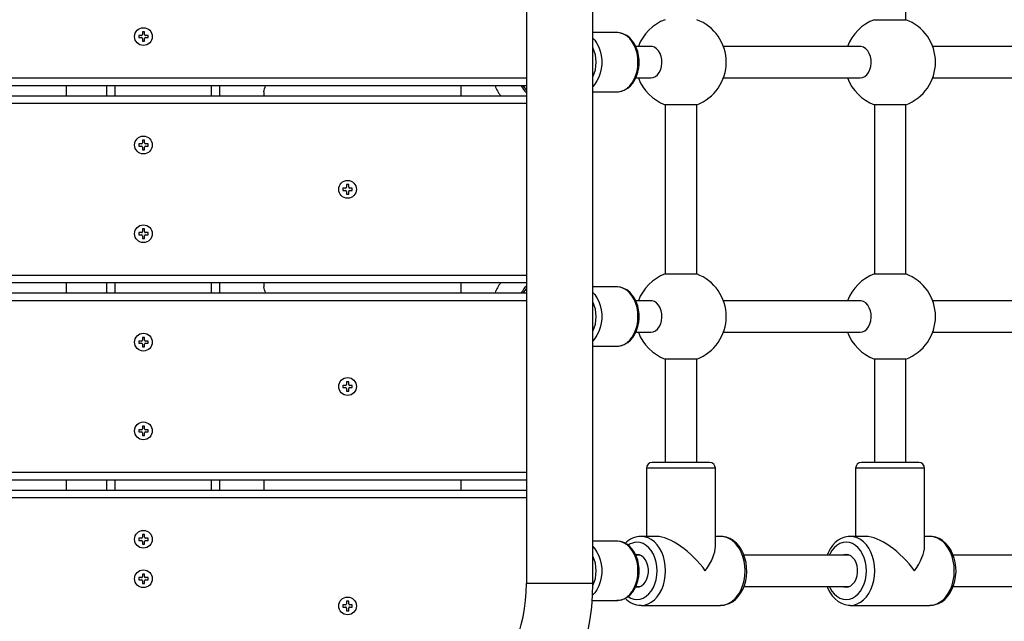
# Model space of a CAD drawing. Extents: x 150 to 1737, y -33 to 1080.
# Drawn here: x 1027 to 1059, y 576 to 596 of the extents above; entities that cross this region are included whole.
import ezdxf

# ---------------------------------------------------------------- set-up
doc = ezdxf.new("R2010")
doc.units = 0
doc.header["$MEASUREMENT"] = 0
doc.layers.get('0').update_dxf_attribs({"lineweight": 0})

msp = doc.modelspace()

# ---------------------------------------------------------------- linework, layer by layer
at = {"color": 18, "lineweight": 25, "true_color": 0x000000}
for p, q in [((1043.931, 605.948), (1043.931, 577.614)), ((1046.094, 577.614), (1046.094, 605.948)), ((1056.278, 595.971), (1056.278, 599.336)), ((1055.251, 595.971), (1056.127, 595.971)), ((1056.127, 595.971), (1056.278, 595.971)), ((1031.508, 595.575), (1031.437, 595.575)), ((1031.437, 595.575), (1031.437, 595.489)), ((1031.508, 595.489), (1031.508, 595.575)), ((1046.882, 595.55), (1046.094, 595.55)), ((1031.405, 595.457), (1031.318, 595.457)), ((1031.318, 595.457), (1031.318, 595.386)), ((1031.318, 595.386), (1031.405, 595.386)), ((1031.437, 595.354), (1031.437, 595.267)), ((1031.437, 595.267), (1031.508, 595.267)), ((1031.508, 595.267), (1031.508, 595.354)), ((1031.626, 595.457), (1031.54, 595.457)), ((1031.54, 595.386), (1031.626, 595.386)), ((1031.626, 595.386), (1031.626, 595.457)), ((1047.979, 595.1), (1047.489, 595.1)), ((1054.786, 595.1), (1050.342, 595.1)), ((1061.592, 595.1), (1057.148, 595.1)), ((1047.488, 594.074), (1047.979, 594.074)), ((1050.342, 594.074), (1054.786, 594.074)), ((1057.148, 594.074), (1061.592, 594.074)), ((1043.931, 593.817), (997.526, 593.817)), ((1028.97, 593.496), (1028.97, 593.817)), ((1030.285, 593.496), (1030.285, 593.817)), ((1033.943, 593.817), (1033.943, 593.496)), ((1035.387, 593.626), (1035.387, 593.496)), ((1041.804, 593.496), (1041.804, 593.817)), ((1046.094, 593.624), (1046.882, 593.624)), ((997.526, 593.496), (1043.931, 593.496)), ((1048.444, 593.203), (1048.444, 587.693)), ((1049.471, 593.203), (1048.444, 593.203)), ((1049.471, 587.693), (1049.471, 593.203)), ((1055.251, 593.203), (1055.251, 587.693)), ((1056.278, 593.203), (1055.251, 593.203)), ((1056.278, 587.693), (1056.278, 593.203)), ((1031.508, 592.046), (1031.437, 592.046)), ((1031.437, 592.046), (1031.437, 591.959)), ((1031.508, 591.959), (1031.508, 592.046)), ((1031.405, 591.927), (1031.318, 591.927)), ((1031.318, 591.927), (1031.318, 591.857)), ((1031.318, 591.857), (1031.405, 591.857)), ((1031.437, 591.824), (1031.437, 591.738)), ((1031.437, 591.738), (1031.508, 591.738)), ((1031.508, 591.738), (1031.508, 591.824)), ((1031.626, 591.927), (1031.54, 591.927)), ((1031.54, 591.857), (1031.626, 591.857)), ((1031.626, 591.857), (1031.626, 591.927)), ((1038.047, 590.483), (1037.96, 590.483)), ((1037.96, 590.483), (1037.96, 590.413)), ((1037.96, 590.413), (1038.047, 590.413)), ((1038.149, 590.602), (1038.079, 590.602)), ((1038.079, 590.602), (1038.079, 590.515)), ((1038.149, 590.515), (1038.149, 590.602)), ((1038.268, 590.483), (1038.182, 590.483)), ((1038.182, 590.413), (1038.268, 590.413)), ((1038.268, 590.413), (1038.268, 590.483)), ((1038.079, 590.381), (1038.079, 590.294)), ((1038.079, 590.294), (1038.149, 590.294)), ((1038.149, 590.294), (1038.149, 590.381)), ((1031.508, 589.158), (1031.437, 589.158)), ((1031.437, 589.158), (1031.437, 589.071)), ((1031.508, 589.071), (1031.508, 589.158)), ((1031.405, 589.039), (1031.318, 589.039)), ((1031.318, 589.039), (1031.318, 588.969)), ((1031.318, 588.969), (1031.405, 588.969)), ((1031.437, 588.937), (1031.437, 588.85)), ((1031.437, 588.85), (1031.508, 588.85)), ((1031.508, 588.85), (1031.508, 588.937)), ((1031.626, 589.039), (1031.54, 589.039)), ((1031.54, 588.969), (1031.626, 588.969)), ((1031.626, 588.969), (1031.626, 589.039)), ((1048.444, 587.693), (1049.321, 587.693)), ((1049.321, 587.693), (1049.471, 587.693)), ((1055.251, 587.693), (1056.127, 587.693)), ((1056.127, 587.693), (1056.278, 587.693)), ((1043.931, 587.4), (997.526, 587.4)), ((1028.97, 587.079), (1028.97, 587.4)), ((1030.285, 587.079), (1030.285, 587.4)), ((1033.943, 587.4), (1033.943, 587.079)), ((1035.387, 587.4), (1035.387, 587.271)), ((1041.804, 587.079), (1041.804, 587.4)), ((1046.882, 587.271), (1046.094, 587.271)), ((997.526, 587.079), (1043.931, 587.079)), ((1047.979, 586.822), (1047.489, 586.822)), ((1054.786, 586.822), (1050.342, 586.822)), ((1061.592, 586.822), (1057.148, 586.822)), ((1031.508, 585.629), (1031.437, 585.629)), ((1031.437, 585.629), (1031.437, 585.542)), ((1031.508, 585.542), (1031.508, 585.629)), ((1047.488, 585.796), (1047.979, 585.796)), ((1050.342, 585.796), (1054.786, 585.796)), ((1057.148, 585.796), (1061.592, 585.796)), ((1031.405, 585.51), (1031.318, 585.51)), ((1031.318, 585.51), (1031.318, 585.439)), ((1031.318, 585.439), (1031.405, 585.439)), ((1031.437, 585.407), (1031.437, 585.321)), ((1031.437, 585.321), (1031.508, 585.321)), ((1031.508, 585.321), (1031.508, 585.407)), ((1031.626, 585.51), (1031.54, 585.51)), ((1031.54, 585.439), (1031.626, 585.439)), ((1031.626, 585.439), (1031.626, 585.51)), ((1046.094, 585.346), (1046.882, 585.346)), ((1048.444, 584.925), (1048.444, 581.56)), ((1049.471, 584.925), (1048.444, 584.925)), ((1049.471, 581.56), (1049.471, 584.925)), ((1055.251, 584.925), (1055.251, 581.56)), ((1056.278, 584.925), (1055.251, 584.925)), ((1056.278, 581.56), (1056.278, 584.925)), ((1038.047, 584.066), (1037.96, 584.066)), ((1037.96, 584.066), (1037.96, 583.996)), ((1037.96, 583.996), (1038.047, 583.996)), ((1038.149, 584.185), (1038.079, 584.185)), ((1038.079, 584.185), (1038.079, 584.098)), ((1038.149, 584.098), (1038.149, 584.185)), ((1038.268, 584.066), (1038.182, 584.066)), ((1038.182, 583.996), (1038.268, 583.996)), ((1038.268, 583.996), (1038.268, 584.066)), ((1038.079, 583.963), (1038.079, 583.877)), ((1038.079, 583.877), (1038.149, 583.877)), ((1038.149, 583.877), (1038.149, 583.963)), ((1031.508, 582.741), (1031.437, 582.741)), ((1031.437, 582.741), (1031.437, 582.654)), ((1031.508, 582.654), (1031.508, 582.741)), ((1031.405, 582.622), (1031.318, 582.622)), ((1031.318, 582.622), (1031.318, 582.552)), ((1031.318, 582.552), (1031.405, 582.552)), ((1031.437, 582.52), (1031.437, 582.433)), ((1031.437, 582.433), (1031.508, 582.433)), ((1031.508, 582.433), (1031.508, 582.52)), ((1031.626, 582.622), (1031.54, 582.622)), ((1031.54, 582.552), (1031.626, 582.552)), ((1031.626, 582.552), (1031.626, 582.622)), ((1048.3, 581.56), (1048.027, 581.56)), ((1049.888, 581.56), (1048.3, 581.56)), ((1055.106, 581.56), (1054.834, 581.56)), ((1056.695, 581.56), (1055.106, 581.56)), ((1047.835, 581.368), (1047.835, 579.154)), ((1050.081, 578.825), (1050.081, 581.368)), ((1054.641, 581.368), (1054.641, 579.154)), ((1056.887, 578.825), (1056.887, 581.368)), ((1043.931, 580.983), (997.526, 580.983)), ((1028.97, 580.662), (1028.97, 580.983)), ((1030.285, 580.662), (1030.285, 580.983)), ((1033.943, 580.983), (1033.943, 580.662)), ((1035.387, 580.983), (1035.387, 580.662)), ((1041.804, 580.662), (1041.804, 580.983)), ((997.526, 580.662), (1043.931, 580.662)), ((1031.508, 579.212), (1031.437, 579.212)), ((1031.437, 579.212), (1031.437, 579.125)), ((1031.508, 579.125), (1031.508, 579.212)), ((1031.405, 579.093), (1031.318, 579.093)), ((1031.318, 579.093), (1031.318, 579.022)), ((1031.318, 579.022), (1031.405, 579.022)), ((1031.437, 578.99), (1031.437, 578.904)), ((1031.437, 578.904), (1031.508, 578.904)), ((1031.508, 578.904), (1031.508, 578.99)), ((1031.626, 579.093), (1031.54, 579.093)), ((1031.54, 579.022), (1031.626, 579.022)), ((1031.626, 579.022), (1031.626, 579.093)), ((1046.882, 578.993), (1046.094, 578.993)), ((1048.164, 579.154), (1047.665, 579.154)), ((1050.251, 579.154), (1050.081, 579.154)), ((1054.97, 579.154), (1054.471, 579.154)), ((1057.057, 579.154), (1056.887, 579.154)), ((1047.528, 578.56), (1047.486, 578.557)), ((1047.62, 578.544), (1047.489, 578.544)), ((1054.426, 578.544), (1051.007, 578.544)), ((1061.233, 578.544), (1057.813, 578.544)), ((1031.508, 577.928), (1031.437, 577.928)), ((1031.437, 577.928), (1031.437, 577.842)), ((1031.508, 577.842), (1031.508, 577.928)), ((1031.405, 577.809), (1031.318, 577.809)), ((1031.318, 577.809), (1031.318, 577.739)), ((1031.318, 577.739), (1031.405, 577.739)), ((1031.437, 577.707), (1031.437, 577.62)), ((1031.437, 577.62), (1031.508, 577.62)), ((1031.508, 577.62), (1031.508, 577.707)), ((1031.626, 577.809), (1031.54, 577.809)), ((1031.54, 577.739), (1031.626, 577.739)), ((1031.626, 577.739), (1031.626, 577.809)), ((1047.488, 577.517), (1047.62, 577.517)), ((1051.007, 577.517), (1054.426, 577.517)), ((1057.813, 577.517), (1061.233, 577.517)), ((1038.149, 577.042), (1038.079, 577.042)), ((1038.079, 577.042), (1038.079, 576.955)), ((1038.149, 576.955), (1038.149, 577.042)), ((1046.074, 577.068), (1046.882, 577.068)), ((1038.047, 576.923), (1037.96, 576.923)), ((1037.96, 576.923), (1037.96, 576.853)), ((1037.96, 576.853), (1038.047, 576.853)), ((1038.079, 576.821), (1038.079, 576.734)), ((1038.079, 576.734), (1038.149, 576.734)), ((1038.149, 576.734), (1038.149, 576.821)), ((1038.268, 576.923), (1038.182, 576.923)), ((1038.182, 576.853), (1038.268, 576.853)), ((1038.268, 576.853), (1038.268, 576.923)), ((1047.665, 576.908), (1050.251, 576.908)), ((1054.471, 576.908), (1057.057, 576.908))]:
    msp.add_line(p, q, dxfattribs=at)
at = {"color": 8, "lineweight": 25, "true_color": 0x808080}
for p, q in [((997.526, 594.074), (1043.931, 594.074)), ((1030.542, 593.817), (1030.542, 593.496)), ((1033.686, 593.496), (1033.686, 593.817)), ((1043.931, 593.803), (1043.922, 593.817)), ((1043.931, 593.239), (997.526, 593.239)), ((997.526, 587.657), (1043.931, 587.657)), ((1030.542, 587.4), (1030.542, 587.079)), ((1033.686, 587.079), (1033.686, 587.4)), ((1043.922, 587.079), (1043.931, 587.093)), ((1043.931, 586.822), (997.526, 586.822)), ((997.526, 581.239), (1043.931, 581.239)), ((1048.164, 581.368), (1047.835, 581.368)), ((1050.081, 581.368), (1048.164, 581.368)), ((1054.97, 581.368), (1054.641, 581.368)), ((1056.887, 581.368), (1054.97, 581.368)), ((1030.542, 580.983), (1030.542, 580.662)), ((1033.686, 580.662), (1033.686, 580.983)), ((1043.931, 580.405), (997.526, 580.405)), ((1046.094, 577.614), (1043.931, 577.614))]:
    msp.add_line(p, q, dxfattribs=at)
for points in [[(1047.562, 594.587), (1047.554, 594.734), (1047.531, 594.877), (1047.492, 595.014), (1047.439, 595.141), (1047.372, 595.254), (1047.294, 595.353), (1047.207, 595.433), (1047.112, 595.493), (1047.011, 595.532), (1046.908, 595.549), (1046.882, 595.55)], [(1046.094, 595.374), (1046.155, 595.306), (1046.227, 595.199), (1046.287, 595.079), (1046.333, 594.947), (1046.365, 594.806), (1046.381, 594.661), (1046.381, 594.513), (1046.365, 594.368), (1046.333, 594.227), (1046.287, 594.095), (1046.227, 593.975), (1046.155, 593.868), (1046.094, 593.8)], [(1046.882, 593.624), (1046.908, 593.625), (1047.011, 593.642), (1047.112, 593.681), (1047.207, 593.741), (1047.294, 593.821), (1047.372, 593.92), (1047.439, 594.033), (1047.492, 594.16), (1047.531, 594.297), (1047.554, 594.44), (1047.562, 594.587)], [(1047.562, 586.309), (1047.554, 586.456), (1047.531, 586.599), (1047.492, 586.736), (1047.439, 586.863), (1047.372, 586.976), (1047.294, 587.074), (1047.207, 587.155), (1047.112, 587.215), (1047.011, 587.254), (1046.908, 587.271), (1046.882, 587.271)], [(1046.094, 587.096), (1046.155, 587.028), (1046.227, 586.921), (1046.287, 586.801), (1046.333, 586.669), (1046.365, 586.528), (1046.381, 586.383), (1046.381, 586.235), (1046.365, 586.09), (1046.333, 585.949), (1046.287, 585.817), (1046.227, 585.697), (1046.155, 585.59), (1046.094, 585.522)], [(1046.882, 585.346), (1046.908, 585.347), (1047.011, 585.364), (1047.112, 585.403), (1047.207, 585.463), (1047.294, 585.543), (1047.372, 585.641), (1047.439, 585.755), (1047.492, 585.882), (1047.531, 586.019), (1047.554, 586.162), (1047.562, 586.309)], [(1047.562, 578.031), (1047.554, 578.178), (1047.531, 578.321), (1047.492, 578.458), (1047.439, 578.585), (1047.372, 578.698), (1047.294, 578.796), (1047.207, 578.876), (1047.112, 578.937), (1047.011, 578.976), (1046.908, 578.993), (1046.882, 578.993)], [(1047.243, 577.193), (1047.325, 577.146), (1047.426, 577.112), (1047.528, 577.1), (1047.631, 577.112), (1047.732, 577.146), (1047.827, 577.202), (1047.915, 577.278), (1047.994, 577.373), (1048.061, 577.484), (1048.115, 577.608), (1048.154, 577.743), (1048.178, 577.885), (1048.186, 578.031), (1048.178, 578.176), (1048.154, 578.318), (1048.115, 578.453), (1048.061, 578.578), (1047.994, 578.689), (1047.915, 578.784), (1047.827, 578.86), (1047.732, 578.916), (1047.631, 578.95), (1047.528, 578.961), (1047.528, 578.961)], [(1047.662, 576.908), (1047.665, 576.908), (1047.778, 576.919), (1047.888, 576.953), (1047.994, 577.009), (1048.094, 577.086), (1048.185, 577.182), (1048.265, 577.295), (1048.333, 577.424), (1048.387, 577.564), (1048.426, 577.714), (1048.451, 577.871), (1048.459, 578.031), (1048.451, 578.191), (1048.426, 578.347), (1048.387, 578.497), (1048.333, 578.638), (1048.265, 578.766), (1048.185, 578.88), (1048.094, 578.976), (1047.994, 579.052), (1047.888, 579.108), (1047.778, 579.142), (1047.665, 579.154)], [(1050.251, 576.908), (1050.364, 576.919), (1050.475, 576.953), (1050.581, 577.009), (1050.68, 577.086), (1050.771, 577.182), (1050.851, 577.295), (1050.919, 577.424), (1050.973, 577.564), (1051.013, 577.714), (1051.037, 577.871), (1051.045, 578.031), (1051.037, 578.191), (1051.013, 578.347), (1050.973, 578.497), (1050.919, 578.638), (1050.851, 578.766), (1050.771, 578.88), (1050.68, 578.976), (1050.581, 579.052), (1050.475, 579.108), (1050.364, 579.142), (1050.251, 579.154), (1050.251, 579.154)], [(1054.335, 578.961), (1054.232, 578.95), (1054.132, 578.916), (1054.036, 578.86), (1053.948, 578.784), (1053.87, 578.689), (1053.803, 578.578), (1053.786, 578.544)], [(1053.786, 577.517), (1053.803, 577.484), (1053.87, 577.373), (1053.948, 577.278), (1054.036, 577.202), (1054.132, 577.146), (1054.232, 577.112), (1054.335, 577.1), (1054.438, 577.112), (1054.538, 577.146), (1054.634, 577.202), (1054.722, 577.278), (1054.8, 577.373), (1054.867, 577.484), (1054.921, 577.608), (1054.961, 577.743), (1054.985, 577.885), (1054.993, 578.031), (1054.985, 578.176), (1054.961, 578.318), (1054.921, 578.453), (1054.867, 578.578), (1054.8, 578.689), (1054.722, 578.784), (1054.634, 578.86), (1054.538, 578.916), (1054.438, 578.95), (1054.335, 578.961), (1054.335, 578.961)], [(1054.468, 576.908), (1054.471, 576.908), (1054.584, 576.919), (1054.695, 576.953), (1054.801, 577.009), (1054.9, 577.086), (1054.991, 577.182), (1055.071, 577.295), (1055.139, 577.424), (1055.193, 577.564), (1055.233, 577.714), (1055.257, 577.871), (1055.265, 578.031), (1055.257, 578.191), (1055.233, 578.347), (1055.193, 578.497), (1055.139, 578.638), (1055.071, 578.766), (1054.991, 578.88), (1054.9, 578.976), (1054.801, 579.052), (1054.695, 579.108), (1054.584, 579.142), (1054.471, 579.154)], [(1057.057, 576.908), (1057.17, 576.919), (1057.281, 576.953), (1057.387, 577.009), (1057.487, 577.086), (1057.577, 577.182), (1057.657, 577.295), (1057.725, 577.424), (1057.78, 577.564), (1057.819, 577.714), (1057.843, 577.871), (1057.851, 578.031), (1057.843, 578.191), (1057.819, 578.347), (1057.78, 578.497), (1057.725, 578.638), (1057.657, 578.766), (1057.577, 578.88), (1057.487, 578.976), (1057.387, 579.052), (1057.281, 579.108), (1057.17, 579.142), (1057.057, 579.154), (1057.057, 579.154)], [(1046.094, 578.818), (1046.155, 578.749), (1046.227, 578.643), (1046.287, 578.523), (1046.333, 578.391), (1046.365, 578.25), (1046.381, 578.105), (1046.381, 577.957), (1046.365, 577.812), (1046.333, 577.671), (1046.287, 577.539), (1046.227, 577.418), (1046.155, 577.312), (1046.084, 577.234)], [(1046.882, 577.068), (1046.908, 577.069), (1047.011, 577.086), (1047.112, 577.125), (1047.207, 577.185), (1047.294, 577.265), (1047.372, 577.363), (1047.439, 577.477), (1047.492, 577.604), (1047.531, 577.74), (1047.554, 577.884), (1047.562, 578.031)]]:
    msp.add_lwpolyline(points, dxfattribs=at)
at = {"color": 18, "lineweight": 25, "true_color": 0x000000}
for points in [[(1047.6, 594.587), (1047.598, 594.663), (1047.582, 594.801), (1047.552, 594.936), (1047.507, 595.063), (1047.448, 595.181), (1047.377, 595.287), (1047.294, 595.378), (1047.201, 595.451), (1047.101, 595.504), (1046.997, 595.537), (1046.891, 595.55), (1046.89, 595.549)], [(1047.979, 594.074), (1048.057, 594.086), (1048.132, 594.121), (1048.199, 594.178), (1048.256, 594.255), (1048.3, 594.347), (1048.329, 594.45), (1048.342, 594.559), (1048.338, 594.67), (1048.317, 594.777), (1048.28, 594.875), (1048.229, 594.96), (1048.166, 595.027), (1048.095, 595.074), (1048.019, 595.097), (1047.979, 595.1)], [(1054.786, 594.074), (1054.864, 594.086), (1054.938, 594.121), (1055.005, 594.178), (1055.062, 594.255), (1055.106, 594.347), (1055.135, 594.45), (1055.148, 594.559), (1055.144, 594.67), (1055.123, 594.777), (1055.086, 594.875), (1055.035, 594.96), (1054.973, 595.027), (1054.902, 595.074), (1054.825, 595.097), (1054.786, 595.1)], [(1046.87, 593.627), (1046.931, 593.627), (1047.035, 593.646), (1047.134, 593.685), (1047.228, 593.742), (1047.315, 593.817), (1047.393, 593.909), (1047.461, 594.015), (1047.516, 594.133), (1047.558, 594.262), (1047.586, 594.397), (1047.599, 594.536), (1047.6, 594.587)], [(1043.831, 593.817), (1043.872, 593.751), (1043.931, 593.67)], [(1043.931, 587.226), (1043.872, 587.145), (1043.831, 587.079)], [(1047.6, 586.309), (1047.598, 586.384), (1047.582, 586.523), (1047.552, 586.658), (1047.507, 586.785), (1047.448, 586.903), (1047.377, 587.009), (1047.294, 587.099), (1047.201, 587.173), (1047.101, 587.226), (1046.997, 587.259), (1046.891, 587.271), (1046.89, 587.271)], [(1047.979, 585.796), (1048.057, 585.808), (1048.132, 585.843), (1048.199, 585.9), (1048.256, 585.977), (1048.3, 586.068), (1048.329, 586.172), (1048.342, 586.281), (1048.338, 586.392), (1048.317, 586.499), (1048.28, 586.597), (1048.229, 586.682), (1048.166, 586.749), (1048.095, 586.795), (1048.019, 586.819), (1047.979, 586.822)], [(1054.786, 585.796), (1054.864, 585.808), (1054.938, 585.843), (1055.005, 585.9), (1055.062, 585.977), (1055.106, 586.068), (1055.135, 586.172), (1055.148, 586.281), (1055.144, 586.392), (1055.123, 586.499), (1055.086, 586.597), (1055.035, 586.682), (1054.973, 586.749), (1054.902, 586.795), (1054.825, 586.819), (1054.786, 586.822)], [(1046.87, 585.349), (1046.931, 585.349), (1047.035, 585.368), (1047.134, 585.407), (1047.228, 585.464), (1047.315, 585.539), (1047.393, 585.63), (1047.461, 585.737), (1047.516, 585.855), (1047.558, 585.984), (1047.586, 586.119), (1047.599, 586.258), (1047.6, 586.309)], [(1047.6, 578.031), (1047.598, 578.106), (1047.582, 578.245), (1047.552, 578.38), (1047.507, 578.507), (1047.448, 578.625), (1047.377, 578.731), (1047.294, 578.821), (1047.201, 578.895), (1047.101, 578.948), (1046.997, 578.981), (1046.891, 578.993), (1046.89, 578.993)], [(1050.248, 576.91), (1050.308, 576.91), (1050.422, 576.93), (1050.532, 576.97), (1050.636, 577.027), (1050.733, 577.103), (1050.823, 577.196), (1050.902, 577.304), (1050.969, 577.426), (1051.024, 577.559), (1051.065, 577.701), (1051.09, 577.849), (1051.101, 578), (1051.097, 578.151), (1051.077, 578.301), (1051.042, 578.446), (1050.993, 578.584), (1050.929, 578.713), (1050.852, 578.829), (1050.763, 578.931), (1050.663, 579.016), (1050.555, 579.081), (1050.441, 579.126), (1050.325, 579.15), (1050.251, 579.154)], [(1054.471, 579.154), (1054.399, 579.15), (1054.286, 579.127), (1054.177, 579.086), (1054.073, 579.026), (1053.977, 578.948), (1053.889, 578.853), (1053.811, 578.743), (1053.745, 578.619), (1053.715, 578.544)], [(1057.054, 576.91), (1057.114, 576.91), (1057.228, 576.93), (1057.338, 576.97), (1057.442, 577.027), (1057.54, 577.103), (1057.629, 577.196), (1057.708, 577.304), (1057.776, 577.426), (1057.83, 577.559), (1057.871, 577.701), (1057.897, 577.849), (1057.908, 578), (1057.903, 578.151), (1057.883, 578.301), (1057.849, 578.446), (1057.799, 578.584), (1057.735, 578.713), (1057.658, 578.829), (1057.569, 578.931), (1057.469, 579.016), (1057.361, 579.081), (1057.248, 579.126), (1057.131, 579.15), (1057.057, 579.154)], [(1047.486, 577.505), (1047.528, 577.501), (1047.606, 577.513), (1047.681, 577.547), (1047.748, 577.603), (1047.807, 577.677), (1047.853, 577.766), (1047.884, 577.867), (1047.901, 577.976), (1047.901, 578.086), (1047.884, 578.194), (1047.853, 578.296), (1047.807, 578.385), (1047.748, 578.459), (1047.681, 578.514), (1047.606, 578.549), (1047.528, 578.56), (1047.528, 578.56)], [(1054.335, 578.56), (1054.257, 578.549), (1054.243, 578.544)], [(1054.243, 577.517), (1054.257, 577.513), (1054.335, 577.501), (1054.413, 577.513), (1054.487, 577.547), (1054.555, 577.603), (1054.613, 577.677), (1054.659, 577.766), (1054.691, 577.867), (1054.707, 577.976), (1054.707, 578.086), (1054.691, 578.194), (1054.659, 578.296), (1054.613, 578.385), (1054.555, 578.459), (1054.487, 578.514), (1054.413, 578.549), (1054.335, 578.56)], [(1046.87, 577.071), (1046.931, 577.071), (1047.035, 577.09), (1047.134, 577.129), (1047.228, 577.186), (1047.315, 577.261), (1047.393, 577.352), (1047.461, 577.459), (1047.516, 577.577), (1047.558, 577.706), (1047.586, 577.841), (1047.599, 577.98), (1047.6, 578.031)], [(1053.715, 577.517), (1053.737, 577.46), (1053.802, 577.333), (1053.881, 577.218), (1053.972, 577.119), (1054.073, 577.036), (1054.182, 576.974), (1054.296, 576.932), (1054.412, 576.911), (1054.468, 576.91)]]:
    msp.add_lwpolyline(points, dxfattribs=at)
for centre in [(1031.472, 595.421), (1031.472, 591.892), (1038.114, 590.448), (1031.472, 589.004), (1031.472, 585.475), (1038.114, 584.031), (1031.472, 582.587), (1031.472, 579.058), (1031.472, 577.774), (1038.114, 576.888)]:
    msp.add_circle(centre, 0.289, dxfattribs=at)
for points in [[(1048.444, 595.971), (1048.041, 595.821), (1047.724, 595.503), (1047.574, 595.1)], [(1050.434, 594.587), (1050.434, 595.204), (1050.05, 595.756), (1049.471, 595.971)], [(1055.251, 595.971), (1054.848, 595.821), (1054.53, 595.503), (1054.38, 595.1)], [(1057.24, 594.587), (1057.24, 595.204), (1056.856, 595.756), (1056.278, 595.971)], [(1031.405, 595.457), (1031.423, 595.457), (1031.437, 595.471), (1031.437, 595.489)], [(1031.437, 595.354), (1031.437, 595.372), (1031.423, 595.386), (1031.405, 595.386)], [(1031.508, 595.489), (1031.508, 595.471), (1031.522, 595.457), (1031.54, 595.457)], [(1031.54, 595.386), (1031.522, 595.386), (1031.508, 595.372), (1031.508, 595.354)], [(1049.471, 593.203), (1050.05, 593.418), (1050.434, 593.97), (1050.434, 594.587)], [(1056.278, 593.203), (1056.856, 593.418), (1057.24, 593.97), (1057.24, 594.587)], [(1047.574, 594.074), (1047.724, 593.671), (1048.041, 593.353), (1048.444, 593.203)], [(1054.38, 594.074), (1054.53, 593.671), (1054.848, 593.353), (1055.251, 593.203)], [(1035.387, 593.626), (1035.406, 593.689), (1035.424, 593.753), (1035.439, 593.817)], [(1042.913, 593.817), (1042.957, 593.702), (1043.016, 593.594), (1043.09, 593.496)], [(1043.763, 593.817), (1043.809, 593.736), (1043.866, 593.661), (1043.931, 593.594)], [(1031.405, 591.927), (1031.423, 591.927), (1031.437, 591.941), (1031.437, 591.959)], [(1031.437, 591.824), (1031.437, 591.842), (1031.423, 591.857), (1031.405, 591.857)], [(1031.508, 591.959), (1031.508, 591.941), (1031.522, 591.927), (1031.54, 591.927)], [(1031.54, 591.857), (1031.522, 591.857), (1031.508, 591.842), (1031.508, 591.824)], [(1038.047, 590.483), (1038.065, 590.483), (1038.079, 590.498), (1038.079, 590.515)], [(1038.079, 590.381), (1038.079, 590.398), (1038.065, 590.413), (1038.047, 590.413)], [(1038.149, 590.515), (1038.149, 590.498), (1038.164, 590.483), (1038.182, 590.483)], [(1038.182, 590.413), (1038.164, 590.413), (1038.149, 590.398), (1038.149, 590.381)], [(1031.405, 589.039), (1031.423, 589.039), (1031.437, 589.054), (1031.437, 589.071)], [(1031.437, 588.937), (1031.437, 588.954), (1031.423, 588.969), (1031.405, 588.969)], [(1031.508, 589.071), (1031.508, 589.054), (1031.522, 589.039), (1031.54, 589.039)], [(1031.54, 588.969), (1031.522, 588.969), (1031.508, 588.954), (1031.508, 588.937)], [(1048.444, 587.693), (1048.041, 587.543), (1047.724, 587.225), (1047.574, 586.822)], [(1050.434, 586.309), (1050.434, 586.926), (1050.05, 587.478), (1049.471, 587.693)], [(1055.251, 587.693), (1054.848, 587.543), (1054.53, 587.225), (1054.38, 586.822)], [(1057.24, 586.309), (1057.24, 586.926), (1056.856, 587.478), (1056.278, 587.693)], [(1035.439, 587.079), (1035.424, 587.144), (1035.406, 587.208), (1035.387, 587.271)], [(1043.091, 587.4), (1043.017, 587.302), (1042.958, 587.194), (1042.914, 587.079)], [(1043.931, 587.302), (1043.866, 587.235), (1043.809, 587.16), (1043.763, 587.079)], [(1049.471, 584.925), (1050.05, 585.14), (1050.434, 585.692), (1050.434, 586.309)], [(1056.278, 584.925), (1056.856, 585.14), (1057.24, 585.692), (1057.24, 586.309)], [(1047.574, 585.796), (1047.724, 585.393), (1048.041, 585.075), (1048.444, 584.925)], [(1054.38, 585.796), (1054.53, 585.393), (1054.848, 585.075), (1055.251, 584.925)], [(1031.405, 585.51), (1031.423, 585.51), (1031.437, 585.524), (1031.437, 585.542)], [(1031.437, 585.407), (1031.437, 585.425), (1031.423, 585.439), (1031.405, 585.439)], [(1031.508, 585.542), (1031.508, 585.524), (1031.522, 585.51), (1031.54, 585.51)], [(1031.54, 585.439), (1031.522, 585.439), (1031.508, 585.425), (1031.508, 585.407)], [(1038.047, 584.066), (1038.065, 584.066), (1038.079, 584.081), (1038.079, 584.098)], [(1038.079, 583.963), (1038.079, 583.981), (1038.065, 583.996), (1038.047, 583.996)], [(1038.149, 584.098), (1038.149, 584.081), (1038.164, 584.066), (1038.182, 584.066)], [(1038.182, 583.996), (1038.164, 583.996), (1038.149, 583.981), (1038.149, 583.963)], [(1031.405, 582.622), (1031.423, 582.622), (1031.437, 582.637), (1031.437, 582.654)], [(1031.437, 582.52), (1031.437, 582.537), (1031.423, 582.552), (1031.405, 582.552)], [(1031.508, 582.654), (1031.508, 582.637), (1031.522, 582.622), (1031.54, 582.622)], [(1031.54, 582.552), (1031.522, 582.552), (1031.508, 582.537), (1031.508, 582.52)], [(1048.027, 581.56), (1047.921, 581.56), (1047.835, 581.474), (1047.835, 581.368)], [(1050.081, 581.368), (1050.081, 581.474), (1049.995, 581.56), (1049.888, 581.56)], [(1054.834, 581.56), (1054.727, 581.56), (1054.641, 581.474), (1054.641, 581.368)], [(1056.887, 581.368), (1056.887, 581.474), (1056.801, 581.56), (1056.695, 581.56)], [(1031.405, 579.093), (1031.423, 579.093), (1031.437, 579.107), (1031.437, 579.125)], [(1031.437, 578.99), (1031.437, 579.008), (1031.423, 579.022), (1031.405, 579.022)], [(1031.508, 579.125), (1031.508, 579.107), (1031.522, 579.093), (1031.54, 579.093)], [(1031.54, 579.022), (1031.522, 579.022), (1031.508, 579.008), (1031.508, 578.99)], [(1047.665, 579.154), (1047.467, 579.153), (1047.28, 579.069), (1047.148, 578.923)], [(1049.752, 578.031), (1049.313, 578.651), (1048.602, 579.154), (1048.164, 579.154)], [(1056.558, 578.031), (1056.12, 578.651), (1055.409, 579.154), (1054.97, 579.154)], [(1049.752, 578.031), (1049.962, 578.329), (1050.081, 578.614), (1050.081, 578.825)], [(1056.558, 578.031), (1056.769, 578.329), (1056.887, 578.614), (1056.887, 578.825)], [(1031.405, 577.809), (1031.423, 577.809), (1031.437, 577.824), (1031.437, 577.842)], [(1031.437, 577.707), (1031.437, 577.725), (1031.423, 577.739), (1031.405, 577.739)], [(1031.508, 577.842), (1031.508, 577.824), (1031.522, 577.809), (1031.54, 577.809)], [(1031.54, 577.739), (1031.522, 577.739), (1031.508, 577.725), (1031.508, 577.707)], [(1038.595, 572.278), (1041.542, 572.278), (1043.931, 574.667), (1043.931, 577.614)], [(1038.595, 570.115), (1042.737, 570.115), (1046.094, 573.472), (1046.094, 577.614)], [(1038.047, 576.923), (1038.065, 576.923), (1038.079, 576.938), (1038.079, 576.955)], [(1038.149, 576.955), (1038.149, 576.938), (1038.164, 576.923), (1038.182, 576.923)], [(1047.148, 577.137), (1047.278, 576.99), (1047.465, 576.907), (1047.661, 576.91)], [(1038.079, 576.821), (1038.079, 576.838), (1038.065, 576.853), (1038.047, 576.853)], [(1038.182, 576.853), (1038.164, 576.853), (1038.149, 576.838), (1038.149, 576.821)]]:
    msp.add_open_spline(points, degree=3, dxfattribs=at)
at = {"color": 8, "lineweight": 25, "true_color": 0x808080}
for points in [[(1046.094, 594.107), (1046.238, 594.411), (1046.238, 594.763), (1046.094, 595.067)], [(1046.094, 585.829), (1046.238, 586.133), (1046.238, 586.485), (1046.094, 586.789)], [(1047.528, 578.961), (1047.426, 578.96), (1047.326, 578.928), (1047.243, 578.869)], [(1046.094, 577.551), (1046.238, 577.854), (1046.238, 578.207), (1046.094, 578.511)]]:
    msp.add_open_spline(points, degree=3, dxfattribs=at)

doc.saveas('drawing.dxf')
